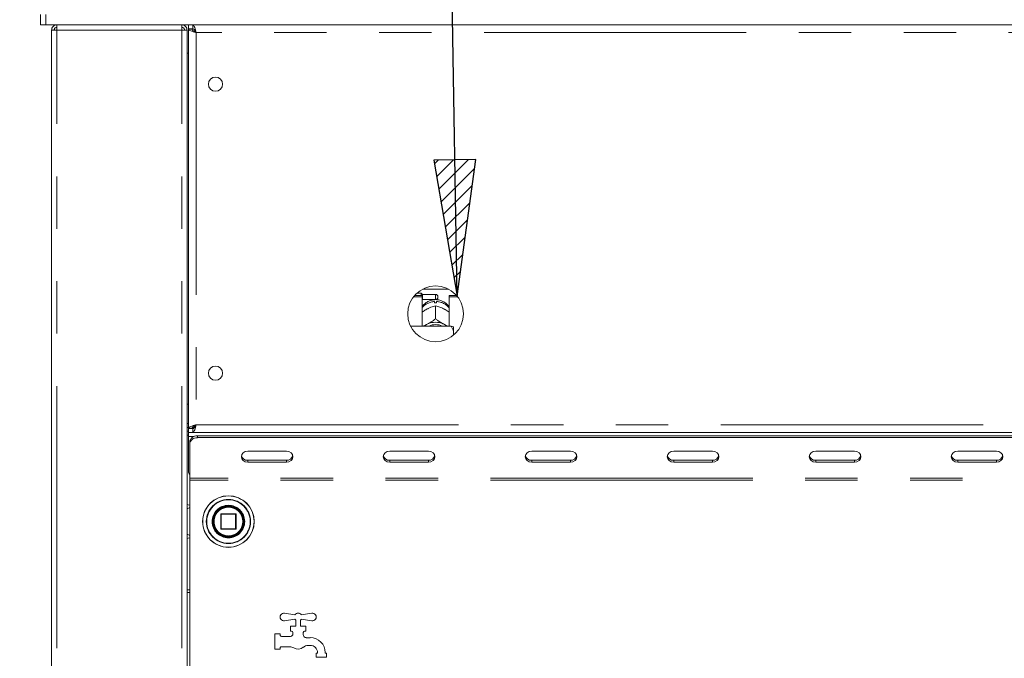
# Model space of a CAD drawing. Units: millimetres. Extents: x 5 to 415, y 5 to 292.
# Drawn here: x 73 to 97, y 230 to 245 of the extents above; entities that cross this region are included whole.
import ezdxf

# ---------------------------------------------------------------- set-up
doc = ezdxf.new("R2010")
doc.units = ezdxf.units.MM
doc.linetypes.add('PHANTOM', pattern=[12.7, 6.35, -1.27, 1.27, -1.27, 1.27, -1.27])
doc.layers.add('BEMAßUNG', color=96, linetype='Continuous')
doc.layers.add('SLD-0', color=179, linetype='Continuous')
doc.styles.add('SLDTEXTSTYLE0', font='TXT', dxfattribs={"width": 0.75})
doc.styles.add('SLDTEXTSTYLE2', font='TXT', dxfattribs={"width": 0.96})
doc.dimstyles.new('SLDDIMSTYLE0', dxfattribs={"dimtxt": 3.5, "dimasz": 3.302, "dimexe": 0, "dimexo": 0.0625, "dimgap": 0.875, "dimtad": 1, "dimdec": 0, "dimlfac": 12.5, "dimrnd": 1e-09, "dimzin": 12, "dimdsep": 46, "dimtxsty": 'SLDTEXTSTYLE0', "dimblk1": 'NONE', "dimblk2": 'NONE', "dimsah": 1, "dimcen": 0.09, "dimadec": 0, "dimazin": 3, "dimtfac": 1, "dimtdec": 0, "dimtofl": 0, "dimtmove": 0, "dimatfit": 3, "dimldrblk": 'NONE', "dimfxl": 0, "dimfrac": 2, "dimtolj": 1, "dimtzin": 12, "dimarcsym": 0})
doc.dimstyles.new('SLDDIMSTYLE2', dxfattribs={"dimtxt": 3.5, "dimasz": 3.302, "dimexe": 0, "dimexo": 0.0625, "dimgap": 0.875, "dimtad": 1, "dimdec": 0, "dimlfac": 12.5, "dimrnd": 1e-09, "dimzin": 12, "dimdsep": 46, "dimtxsty": 'SLDTEXTSTYLE0', "dimblk1": 'NONE', "dimblk2": 'NONE', "dimsah": 1, "dimcen": 0.09, "dimadec": 0, "dimazin": 3, "dimtfac": 1, "dimtofl": 0, "dimtmove": 0, "dimatfit": 3, "dimldrblk": 'NONE', "dimfxl": 0, "dimfrac": 2, "dimtolj": 1, "dimtzin": 12, "dimarcsym": 0})

# ---------------------------------------------------------------- blocks, each defined once
blk = doc.blocks.new('_D_2')
at = {"layer": 'BEMAßUNG'}
for p, q in [((73.109, 248.067), (58.897, 248.067)), ((59.897, 248.067), (59.897, 194.973)), ((76.14, 194.973), (58.897, 194.973))]:
    blk.add_line(p, q, dxfattribs=at)
for points in [[(59.897, 248.067), (59.389, 244.765), (60.405, 244.765)], [(59.897, 194.973), (60.405, 198.275), (59.389, 198.275)]]:
    blk.add_solid(points, dxfattribs=at)
at = {"layer": 'BEMAßUNG', "insert": (55.648, 222.098), "char_height": 3.5, "attachment_point": 1, "rotation": 90, "style": 'SLDTEXTSTYLE2'}
blk.add_mtext('850', dxfattribs=at)
blk = doc.blocks.new('_None')
blk = doc.blocks.new('_D_3')
at = {"layer": 'BEMAßUNG'}
for p, q in [((73.109, 257.437), (52.782, 257.437)), ((53.782, 257.437), (53.782, 194.973)), ((76.14, 194.973), (52.782, 194.973))]:
    blk.add_line(p, q, dxfattribs=at)
for points in [[(53.782, 257.437), (53.274, 254.135), (54.29, 254.135)], [(53.782, 194.973), (54.29, 198.275), (53.274, 198.275)]]:
    blk.add_solid(points, dxfattribs=at)
at = {"layer": 'BEMAßUNG', "insert": (49.533, 225.747), "char_height": 3.5, "attachment_point": 1, "rotation": 90, "style": 'SLDTEXTSTYLE2'}
blk.add_mtext('1000', dxfattribs=at)
blk = doc.blocks.new('_D_8')
at = {"layer": 'BEMAßUNG'}
for p, q in [((73.109, 248.067), (68.947, 248.067)), ((69.947, 204.317), (69.947, 248.067)), ((73.379, 204.317), (68.947, 204.317))]:
    blk.add_line(p, q, dxfattribs=at)
for points in [[(69.947, 248.067), (69.439, 244.765), (70.455, 244.765)], [(69.947, 204.317), (70.455, 207.619), (69.439, 207.619)]]:
    blk.add_solid(points, dxfattribs=at)
at = {"layer": 'BEMAßUNG', "insert": (65.698, 227.04), "char_height": 3.5, "attachment_point": 1, "rotation": 90, "style": 'SLDTEXTSTYLE2'}
blk.add_mtext('700', dxfattribs=at)

msp = doc.modelspace()

# ---------------------------------------------------------------- hatches: boundary and pattern name
at = {"layer": 'BEMAßUNG'}
h = msp.add_hatch(dxfattribs=at)
h.set_pattern_fill('ANSI31', color=256, scale=0.08, style=0)
h.paths.add_polyline_path([(83.505, 241.668), (84.065, 238.374), (84.521, 241.684)], flags=0)

# ---------------------------------------------------------------- linework, layer by layer
for p, q in [((84.065, 238.374), (83.629, 265.778)), ((84.521, 241.684), (83.505, 241.668)), ((83.505, 241.668), (84.065, 238.374)), ((84.065, 238.374), (84.521, 241.684))]:
    msp.add_line(p, q, dxfattribs=at)
at = {"layer": 'SLD-0', "color": 179, "linetype": 'Continuous', "lineweight": 18}
for p, q in [((73.984, 244.942), (73.984, 245.192)), ((74.109, 245.192), (74.109, 244.942)), ((74.109, 244.942), (73.984, 244.942)), ((74.109, 244.942), (120.109, 244.942)), ((74.234, 244.942), (74.109, 244.942)), ((74.375, 244.817), (74.25, 244.817)), ((74.25, 204.442), (74.25, 244.817)), ((74.375, 244.942), (74.375, 244.88)), ((77.406, 244.942), (77.406, 244.88)), ((77.406, 244.88), (77.43, 244.874)), ((77.531, 244.817), (77.406, 244.817)), ((77.531, 204.386), (77.531, 244.817)), ((77.562, 244.942), (77.562, 244.848)), ((77.669, 244.848), (77.562, 244.848)), ((77.656, 244.842), (77.562, 244.842)), ((77.562, 244.835), (77.562, 244.842)), ((77.656, 244.835), (77.562, 244.835)), ((77.562, 235.174), (77.562, 244.835)), ((77.656, 244.835), (77.656, 244.842)), ((77.669, 244.942), (77.669, 244.848)), ((77.531, 244.255), (77.562, 244.255)), ((83.042, 238.39), (83.219, 238.39)), ((83.197, 238.442), (83.093, 238.442)), ((83.228, 238.411), (83.197, 238.442)), ((83.197, 238.39), (83.197, 238.442)), ((83.219, 238.35), (83.219, 238.39)), ((83.547, 238.411), (83.228, 238.411)), ((83.228, 238.411), (83.228, 238.286)), ((83.237, 238.542), (83.856, 238.542)), ((83.875, 238.39), (84.052, 238.39)), ((83.875, 238.35), (83.875, 238.39)), ((83.009, 238.35), (83.219, 238.35)), ((83.219, 238.35), (83.219, 237.643)), ((83.219, 238.276), (83.228, 238.286)), ((83.228, 238.286), (83.547, 238.286)), ((83.522, 238.205), (83.522, 238.238)), ((83.572, 238.238), (83.572, 238.205)), ((83.603, 238.355), (83.603, 238.342)), ((83.875, 237.643), (83.875, 238.35)), ((83.875, 238.35), (84.084, 238.35)), ((83.33, 238.052), (83.357, 238.066)), ((83.547, 238.139), (83.547, 237.822)), ((83.547, 238.139), (83.547, 238.139)), ((83.547, 238.139), (83.547, 238.139)), ((83.737, 238.066), (83.763, 238.052)), ((83.29, 237.656), (83.33, 237.682)), ((83.33, 237.682), (83.357, 237.696)), ((83.547, 237.822), (83.547, 237.822)), ((83.547, 237.822), (83.547, 237.822)), ((83.547, 237.822), (83.547, 237.822)), ((83.737, 237.696), (83.763, 237.682)), ((83.763, 237.682), (83.803, 237.656)), ((83.922, 237.643), (82.942, 237.643)), ((83.273, 237.643), (83.29, 237.656)), ((83.803, 237.656), (83.821, 237.643)), ((83.984, 237.507), (83.984, 237.628)), ((83.984, 237.507), (83.984, 237.428)), ((77.562, 235.755), (77.531, 235.755)), ((77.562, 235.192), (77.531, 235.192)), ((77.562, 235.098), (77.531, 235.098)), ((77.656, 235.174), (77.562, 235.174)), ((77.562, 235.174), (77.562, 235.167)), ((77.656, 235.167), (77.562, 235.167)), ((77.562, 235.067), (77.562, 235.161)), ((77.669, 235.161), (77.562, 235.161)), ((77.669, 235.067), (77.562, 235.067)), ((77.562, 235.067), (77.562, 234.973)), ((77.656, 235.174), (77.656, 235.167)), ((77.703, 235.192), (77.662, 235.192)), ((77.669, 235.067), (77.669, 235.161)), ((77.669, 235.067), (116.549, 235.067)), ((77.703, 235.227), (77.703, 235.179)), ((77.562, 235.005), (77.531, 235.005)), ((77.562, 234.13), (77.562, 234.973)), ((77.594, 234.78), (77.594, 234.827)), ((77.781, 234.989), (116.437, 234.989)), ((77.781, 234.943), (116.437, 234.943)), ((77.594, 233.958), (77.594, 234.78)), ((78.889, 234.578), (78.855, 234.534)), ((78.94, 234.607), (78.889, 234.578)), ((79, 234.618), (78.94, 234.607)), ((79.937, 234.618), (79, 234.618)), ((79.997, 234.607), (79.937, 234.618)), ((80.048, 234.578), (79.997, 234.607)), ((80.082, 234.534), (80.048, 234.578)), ((82.327, 234.578), (82.293, 234.534)), ((82.377, 234.607), (82.327, 234.578)), ((82.437, 234.618), (82.377, 234.607)), ((83.375, 234.618), (82.437, 234.618)), ((83.435, 234.607), (83.375, 234.618)), ((83.485, 234.578), (83.435, 234.607)), ((83.519, 234.534), (83.485, 234.578)), ((85.764, 234.578), (85.73, 234.534)), ((85.815, 234.607), (85.764, 234.578)), ((85.875, 234.618), (85.815, 234.607)), ((86.812, 234.618), (85.875, 234.618)), ((86.872, 234.607), (86.812, 234.618)), ((86.923, 234.578), (86.872, 234.607)), ((86.957, 234.534), (86.923, 234.578)), ((89.202, 234.578), (89.168, 234.534)), ((89.252, 234.607), (89.202, 234.578)), ((89.312, 234.618), (89.252, 234.607)), ((90.25, 234.618), (89.312, 234.618)), ((90.31, 234.607), (90.25, 234.618)), ((90.36, 234.578), (90.31, 234.607)), ((90.394, 234.534), (90.36, 234.578)), ((92.639, 234.578), (92.605, 234.534)), ((92.69, 234.607), (92.639, 234.578)), ((92.75, 234.618), (92.69, 234.607)), ((93.687, 234.618), (92.75, 234.618)), ((93.747, 234.607), (93.687, 234.618)), ((93.798, 234.578), (93.747, 234.607)), ((93.832, 234.534), (93.798, 234.578)), ((96.077, 234.578), (96.043, 234.534)), ((96.127, 234.607), (96.077, 234.578)), ((96.187, 234.618), (96.127, 234.607)), ((97.125, 234.618), (96.187, 234.618)), ((97.185, 234.607), (97.125, 234.618)), ((97.235, 234.578), (97.185, 234.607)), ((97.269, 234.534), (97.235, 234.578)), ((78.855, 234.534), (78.844, 234.482)), ((78.844, 234.482), (78.855, 234.431)), ((78.855, 234.431), (78.889, 234.387)), ((78.889, 234.387), (78.94, 234.357)), ((78.94, 234.357), (79, 234.347)), ((79, 234.394), (79.937, 234.394)), ((79, 234.347), (79.937, 234.347)), ((79.937, 234.347), (79.997, 234.357)), ((79.997, 234.357), (80.048, 234.387)), ((80.048, 234.387), (80.082, 234.431)), ((80.094, 234.482), (80.082, 234.534)), ((80.082, 234.431), (80.094, 234.482)), ((82.293, 234.534), (82.281, 234.482)), ((82.281, 234.482), (82.293, 234.431)), ((82.293, 234.431), (82.327, 234.387)), ((82.327, 234.387), (82.377, 234.357)), ((82.377, 234.357), (82.437, 234.347)), ((82.437, 234.394), (83.375, 234.394)), ((82.437, 234.347), (83.375, 234.347)), ((83.375, 234.347), (83.435, 234.357)), ((83.435, 234.357), (83.485, 234.387)), ((83.485, 234.387), (83.519, 234.431)), ((83.531, 234.482), (83.519, 234.534)), ((83.519, 234.431), (83.531, 234.482)), ((85.73, 234.534), (85.719, 234.482)), ((85.719, 234.482), (85.73, 234.431)), ((85.73, 234.431), (85.764, 234.387)), ((85.764, 234.387), (85.815, 234.357)), ((85.815, 234.357), (85.875, 234.347)), ((85.875, 234.394), (86.812, 234.394)), ((85.875, 234.347), (86.812, 234.347)), ((86.812, 234.347), (86.872, 234.357)), ((86.872, 234.357), (86.923, 234.387)), ((86.923, 234.387), (86.957, 234.431)), ((86.969, 234.482), (86.957, 234.534)), ((86.957, 234.431), (86.969, 234.482)), ((89.168, 234.534), (89.156, 234.482)), ((89.156, 234.482), (89.168, 234.431)), ((89.168, 234.431), (89.202, 234.387)), ((89.202, 234.387), (89.252, 234.357)), ((89.252, 234.357), (89.312, 234.347)), ((89.312, 234.394), (90.25, 234.394)), ((89.312, 234.347), (90.25, 234.347)), ((90.25, 234.347), (90.31, 234.357)), ((90.31, 234.357), (90.36, 234.387)), ((90.36, 234.387), (90.394, 234.431)), ((90.406, 234.482), (90.394, 234.534)), ((90.394, 234.431), (90.406, 234.482)), ((92.605, 234.534), (92.594, 234.482)), ((92.594, 234.482), (92.605, 234.431)), ((92.605, 234.431), (92.639, 234.387)), ((92.639, 234.387), (92.69, 234.357)), ((92.69, 234.357), (92.75, 234.347)), ((92.75, 234.394), (93.687, 234.394)), ((92.75, 234.347), (93.687, 234.347)), ((93.687, 234.347), (93.747, 234.357)), ((93.747, 234.357), (93.798, 234.387)), ((93.798, 234.387), (93.832, 234.431)), ((93.844, 234.482), (93.832, 234.534)), ((93.832, 234.431), (93.844, 234.482)), ((96.043, 234.534), (96.031, 234.482)), ((96.031, 234.482), (96.043, 234.431)), ((96.043, 234.431), (96.077, 234.387)), ((96.077, 234.387), (96.127, 234.357)), ((96.127, 234.357), (96.187, 234.347)), ((96.187, 234.394), (97.125, 234.394)), ((96.187, 234.347), (97.125, 234.347)), ((97.125, 234.347), (97.185, 234.357)), ((97.185, 234.357), (97.235, 234.387)), ((97.235, 234.387), (97.269, 234.431)), ((97.281, 234.482), (97.269, 234.534)), ((97.269, 234.431), (97.281, 234.482)), ((77.594, 233.958), (77.594, 233.911)), ((77.594, 233.911), (77.594, 223.848)), ((78.344, 233.086), (78.344, 232.736)), ((78.706, 233.098), (78.356, 233.098)), ((78.719, 232.736), (78.719, 233.086)), ((78.902, 232.859), (78.906, 232.912)), ((78.356, 232.723), (78.706, 232.723)), ((77.594, 231.261), (77.531, 231.261)), ((77.531, 231.255), (77.594, 231.255)), ((77.594, 231.192), (77.531, 231.192)), ((79.889, 230.691), (80.141, 230.651)), ((80.141, 230.546), (79.889, 230.506)), ((80.162, 230.38), (80.162, 230.523)), ((80.275, 230.523), (80.275, 230.38)), ((80.296, 230.651), (80.548, 230.691)), ((80.548, 230.506), (80.296, 230.546)), ((80.031, 230.255), (80.031, 230.38)), ((80.031, 230.38), (80.162, 230.38)), ((80.275, 230.38), (80.406, 230.38)), ((80.406, 230.38), (80.406, 230.255)), ((79.656, 229.817), (79.656, 230.192)), ((79.656, 230.192), (79.781, 230.192)), ((79.781, 230.192), (79.781, 230.161)), ((79.812, 230.13), (80.031, 230.13)), ((80.062, 230.255), (80.031, 230.255)), ((80.094, 230.192), (80.094, 230.223)), ((80.344, 230.223), (80.344, 230.17)), ((80.406, 230.255), (80.375, 230.255)), ((80.414, 230.098), (80.512, 230.098)), ((79.781, 229.817), (79.656, 229.817)), ((79.781, 229.848), (79.781, 229.817)), ((80.011, 229.88), (79.812, 229.88)), ((80.512, 229.911), (80.467, 229.911)), ((80.656, 229.63), (80.656, 229.723)), ((80.656, 229.723), (80.687, 229.723)), ((80.906, 229.63), (80.656, 229.63)), ((80.687, 229.723), (80.687, 229.736)), ((80.875, 229.736), (80.875, 229.723)), ((80.875, 229.723), (80.906, 229.723)), ((80.906, 229.723), (80.906, 229.63))]:
    msp.add_line(p, q, dxfattribs=at)
at = {"layer": 'SLD-0', "color": 8, "linetype": 'PHANTOM', "lineweight": 18}
for p, q in [((74.375, 204.442), (74.375, 244.817)), ((77.406, 244.817), (74.375, 244.817)), ((77.406, 204.442), (77.406, 244.817)), ((116.469, 244.755), (77.75, 244.755)), ((77.75, 244.755), (77.75, 235.255)), ((83.547, 238.286), (83.547, 238.411)), ((77.562, 235.286), (77.531, 235.286)), ((77.75, 235.255), (116.469, 235.255)), ((77.562, 234.973), (77.699, 234.973)), ((77.781, 234.989), (77.781, 234.943)), ((79, 234.394), (79, 234.347)), ((79.937, 234.394), (79.937, 234.347)), ((82.437, 234.394), (82.437, 234.347)), ((83.375, 234.394), (83.375, 234.347)), ((85.875, 234.394), (85.875, 234.347)), ((86.812, 234.394), (86.812, 234.347)), ((89.312, 234.394), (89.312, 234.347)), ((90.25, 234.394), (90.25, 234.347)), ((92.75, 234.394), (92.75, 234.347)), ((93.687, 234.394), (93.687, 234.347)), ((96.187, 234.394), (96.187, 234.347)), ((97.125, 234.394), (97.125, 234.347)), ((116.625, 233.958), (77.594, 233.958)), ((116.625, 233.911), (77.594, 233.911)), ((77.594, 233.251), (77.531, 233.217)), ((78.347, 233.086), (78.344, 233.086)), ((78.356, 233.086), (78.347, 233.086)), ((78.356, 233.098), (78.356, 233.086)), ((78.356, 233.086), (78.706, 233.086)), ((78.356, 232.736), (78.356, 233.086)), ((78.706, 233.086), (78.706, 233.098)), ((78.719, 233.086), (78.706, 233.086)), ((78.706, 233.086), (78.706, 232.736)), ((78.925, 232.915), (78.925, 232.911)), ((79.057, 232.908), (79.057, 232.911)), ((78.344, 232.736), (78.356, 232.736)), ((78.356, 232.736), (78.356, 232.723)), ((78.706, 232.736), (78.356, 232.736)), ((78.706, 232.723), (78.706, 232.736)), ((78.706, 232.736), (78.719, 232.736)), ((77.531, 232.605), (77.594, 232.57))]:
    msp.add_line(p, q, dxfattribs=at)
at = {"layer": 'SLD-0', "color": 179, "linetype": 'Continuous', "lineweight": 18}
for centre, radius in [((78.219, 243.505), 0.172), ((83.547, 237.942), 0.675), ((78.219, 236.505), 0.172), ((78.531, 232.911), 0.625), ((78.531, 232.911), 0.381), ((78.531, 232.911), 0.375), ((78.531, 232.911), 0.362)]:
    msp.add_circle(centre, radius, dxfattribs=at)
at = {"layer": 'SLD-0', "color": 8, "linetype": 'PHANTOM', "lineweight": 18}
for radius in [0.621, 0.535]:
    msp.add_circle((78.531, 232.911), radius, dxfattribs=at)
at = {"layer": 'SLD-0', "color": 179, "linetype": 'Continuous', "lineweight": 18}
for centre, radius, start, end in [((83.547, 238.355), 0.0563, 0, 90), ((83.547, 237.758), 0.448, 86.8015, 93.1985), ((83.547, 238.342), 0.0563, 270, 0), ((83.547, 237.296), 0.443, 64.6149, 115.3851), ((83.547, 237.308), 0.374, 63.4997, 116.5003), ((77.769, 234.814), 0.176, 86.188, 175.599), ((77.769, 234.767), 0.176, 86.1884, 175.5986), ((78.991, 234.544), 0.15, 194.6905, 273.2741), ((79.946, 234.544), 0.15, 266.7256, 345.3098), ((82.429, 234.544), 0.15, 194.6896, 273.275), ((83.383, 234.544), 0.15, 266.7255, 345.3096), ((85.866, 234.544), 0.15, 194.6898, 273.2751), ((86.821, 234.544), 0.15, 266.7252, 345.3102), ((89.304, 234.544), 0.15, 194.6896, 273.275), ((90.258, 234.544), 0.15, 266.7249, 345.3104), ((92.741, 234.544), 0.15, 194.6896, 273.275), ((93.696, 234.544), 0.15, 266.725, 345.3103), ((96.179, 234.544), 0.15, 194.6897, 273.275), ((97.133, 234.544), 0.15, 266.725, 345.3102), ((77.687, 234.13), 0.125, 180, 221.4096), ((78.356, 233.086), 0.0125, 89.9973, 180), ((78.706, 233.086), 0.0125, 45, 90), ((78.706, 233.086), 0.0125, 0, 45), ((78.356, 232.736), 0.0125, 180, 225), ((78.356, 232.736), 0.0125, 225, 270), ((78.706, 232.736), 0.0125, 270, 315), ((78.706, 232.736), 0.0125, 315, 0), ((79.875, 230.598), 0.0937, 81, 279), ((80.219, 230.598), 0.0938, 34.2398, 145.7602), ((80.219, 230.598), 0.0937, 214.2398, 233.1303), ((80.219, 230.598), 0.0938, 306.8699, 325.7602), ((80.562, 230.598), 0.0938, 261, 99), ((79.812, 230.161), 0.0313, 179.9994, 270.0002), ((80.031, 230.192), 0.0625, 270, 0), ((80.062, 230.223), 0.0313, 0.0008, 90), ((80.375, 230.223), 0.0312, 90, 180), ((80.406, 230.17), 0.0625, 179.9999, 221.4096), ((80.219, 230.005), 0.188, 38.6822, 41.4096), ((80.414, 230.161), 0.0625, 218.6822, 270), ((80.512, 229.736), 0.363, 0, 89.9999), ((79.812, 229.848), 0.0313, 89.9998, 180), ((80.011, 229.692), 0.188, 56.4427, 90), ((80.219, 230.005), 0.187, 236.4427, 311.4096), ((80.467, 229.723), 0.187, 89.9999, 131.4096), ((80.512, 229.736), 0.175, 359.9999, 90)]:
    msp.add_arc(centre, radius, start, end, dxfattribs=at)
at = {"layer": 'SLD-0', "color": 8, "linetype": 'PHANTOM', "lineweight": 18}
for centre, radius, start, end in [((83.54, 237.82), 0.419, 92.5515, 140.228), ((83.554, 237.822), 0.417, 39.6606, 87.5599), ((78.531, 232.911), 0.526, 0, 359.688), ((78.531, 232.911), 0.394, 0.672, 360)]:
    msp.add_arc(centre, radius, start, end, dxfattribs=at)
at = {"layer": 'SLD-0', "color": 179, "linetype": 'Continuous', "lineweight": 18}
for points, knots in [([(74.375, 244.942), (74.358, 244.94), (74.326, 244.936), (74.284, 244.907), (74.255, 244.866), (74.252, 244.833), (74.25, 244.817)], [0, 0, 0, 0, 0.249997, 0.5, 0.749998, 1, 1, 1, 1]), ([(74.375, 244.88), (74.367, 244.879), (74.35, 244.877), (74.33, 244.862), (74.315, 244.842), (74.313, 244.825), (74.312, 244.817)], [0, 0, 0, 0, 0.249989, 0.499994, 0.749998, 1, 1, 1, 1]), ([(74.375, 244.817), (74.375, 244.833), (74.376, 244.866), (74.377, 244.907), (74.378, 244.936), (74.379, 244.94), (74.379, 244.942)], [0, 0, 0, 0, 0.250002, 0.500007, 0.750012, 1, 1, 1, 1]), ([(77.402, 244.942), (77.402, 244.94), (77.403, 244.936), (77.404, 244.907), (77.405, 244.866), (77.406, 244.833), (77.406, 244.817)], [0, 0, 0, 0, 0.249989, 0.499993, 0.749999, 1, 1, 1, 1]), ([(77.406, 244.942), (77.422, 244.94), (77.455, 244.936), (77.496, 244.907), (77.525, 244.866), (77.529, 244.833), (77.531, 244.817)], [0, 0, 0, 0, 0.250005, 0.499999, 0.750001, 1, 1, 1, 1]), ([(77.406, 244.88), (77.414, 244.879), (77.431, 244.877), (77.451, 244.862), (77.466, 244.842), (77.468, 244.825), (77.469, 244.817)], [0, 0, 0, 0, 0.250003, 0.5000033, 0.7500028, 1, 1, 1, 1]), ([(77.75, 244.755), (77.725, 244.761), (77.676, 244.775), (77.614, 244.795), (77.571, 244.815), (77.565, 244.828), (77.562, 244.835)], [0, 0, 0, 0, 0.25, 0.499999, 0.750001, 1, 1, 1, 1]), ([(77.75, 244.755), (77.737, 244.761), (77.713, 244.775), (77.682, 244.795), (77.66, 244.815), (77.657, 244.828), (77.656, 244.835)], [0, 0, 0, 0, 0.2499995, 0.4999975, 0.7499928, 1, 1, 1, 1]), ([(77.669, 244.942), (77.675, 244.94), (77.687, 244.935), (77.705, 244.901), (77.723, 244.85), (77.738, 244.798), (77.747, 244.765), (77.75, 244.755)], [0, 0, 0, 0, 0.222587, 0.445203, 0.667824, 0.89044, 1, 1, 1, 1]), ([(77.669, 244.848), (77.677, 244.846), (77.691, 244.843), (77.712, 244.819), (77.731, 244.788), (77.744, 244.765), (77.75, 244.755)], [0, 0, 0, 0, 0.286284, 0.531451, 0.776533, 1, 1, 1, 1]), ([(83.528, 238.285), (83.499, 238.282), (83.441, 238.276), (83.356, 238.242), (83.281, 238.187), (83.234, 238.143), (83.219, 238.115), (83.219, 238.115)], [0, 0, 0, 0, 0.232356, 0.482277, 0.738787, 0.99932, 1, 1, 1, 1]), ([(83.875, 238.112), (83.869, 238.12), (83.849, 238.153), (83.798, 238.199), (83.727, 238.246), (83.648, 238.277), (83.592, 238.283), (83.566, 238.285)], [0, 0, 0, 0, 0.083029, 0.31738, 0.549336, 0.780913, 1, 1, 1, 1]), ([(83.219, 237.982), (83.228, 237.989), (83.263, 238.015), (83.302, 238.036), (83.33, 238.052)], [0, 0, 0, 0, 0.257973, 1, 1, 1, 1]), ([(83.357, 238.066), (83.361, 238.068), (83.407, 238.091), (83.473, 238.117), (83.528, 238.134), (83.547, 238.139)], [0, 0, 0, 0, 0.06933, 0.697677, 1, 1, 1, 1]), ([(83.547, 238.139), (83.581, 238.129), (83.642, 238.11), (83.708, 238.079), (83.737, 238.066)], [0, 0, 0, 0, 0.570679, 1, 1, 1, 1]), ([(83.763, 238.052), (83.767, 238.05), (83.806, 238.029), (83.842, 238.004), (83.875, 237.982)], [0, 0, 0, 0, 0.119807, 1, 1, 1, 1]), ([(83.33, 237.682), (83.326, 237.68), (83.293, 237.664), (83.262, 237.652), (83.236, 237.643)], [0, 0, 0, 0, 0.141738, 1, 1, 1, 1]), ([(83.547, 237.822), (83.512, 237.796), (83.451, 237.751), (83.385, 237.712), (83.357, 237.696)], [0, 0, 0, 0, 0.570675, 1, 1, 1, 1]), ([(83.737, 237.696), (83.732, 237.699), (83.686, 237.724), (83.621, 237.766), (83.565, 237.808), (83.547, 237.822)], [0, 0, 0, 0, 0.069329, 0.697678, 1, 1, 1, 1]), ([(83.853, 237.643), (83.851, 237.643), (83.823, 237.653), (83.792, 237.668), (83.763, 237.682)], [0, 0, 0, 0, 0.069428, 1, 1, 1, 1]), ([(83.984, 237.507), (83.976, 237.531), (83.959, 237.578), (83.934, 237.622), (83.922, 237.643)], [0, 0, 0, 0, 0.523335, 1, 1, 1, 1]), ([(83.922, 237.643), (83.944, 237.638), (83.969, 237.634), (83.983, 237.629), (83.984, 237.628)], [0, 0, 0, 0, 0.915494, 1, 1, 1, 1]), ([(77.562, 235.174), (77.565, 235.181), (77.571, 235.194), (77.614, 235.214), (77.676, 235.234), (77.725, 235.248), (77.75, 235.255)], [0, 0, 0, 0, 0.249999, 0.500001, 0.749999, 1, 1, 1, 1]), ([(77.656, 235.174), (77.657, 235.181), (77.66, 235.194), (77.682, 235.214), (77.713, 235.234), (77.737, 235.248), (77.75, 235.255)], [0, 0, 0, 0, 0.250008, 0.500001, 0.75, 1, 1, 1, 1]), ([(77.75, 235.255), (77.744, 235.233), (77.732, 235.189), (77.714, 235.131), (77.696, 235.089), (77.681, 235.069), (77.672, 235.068), (77.669, 235.067)], [0, 0, 0, 0, 0.22259, 0.445203, 0.667819, 0.890439, 1, 1, 1, 1]), ([(77.75, 235.255), (77.742, 235.24), (77.728, 235.214), (77.707, 235.183), (77.688, 235.164), (77.675, 235.162), (77.669, 235.161)], [0, 0, 0, 0, 0.286289, 0.531451, 0.776536, 1, 1, 1, 1]), ([(77.594, 233.304), (77.593, 233.304), (77.569, 233.311), (77.547, 233.316), (77.526, 233.321)], [0, 0, 0, 0, 0.034735, 1, 1, 1, 1]), ([(78.846, 233.114), (78.846, 233.114), (78.846, 233.114), (78.847, 233.113), (78.848, 233.111), (78.849, 233.109), (78.85, 233.107), (78.852, 233.105), (78.853, 233.102), (78.854, 233.101), (78.855, 233.1)], [0, 0, 0, 0, 0.123056, 0.245343, 0.369359, 0.493808, 0.619631, 0.746149, 0.873216, 1, 1, 1, 1]), ([(78.888, 233.025), (78.888, 233.025), (78.888, 233.025), (78.889, 233.024), (78.889, 233.022), (78.89, 233.02), (78.89, 233.018), (78.891, 233.015), (78.892, 233.012), (78.893, 233.01), (78.893, 233.009)], [0, 0, 0, 0, 0.122896, 0.244994, 0.369155, 0.493693, 0.61978, 0.746297, 0.873303, 1, 1, 1, 1]), ([(78.864, 232.739), (78.864, 232.739), (78.864, 232.739), (78.864, 232.738), (78.863, 232.737), (78.862, 232.735), (78.861, 232.732), (78.859, 232.73), (78.858, 232.727), (78.857, 232.726), (78.857, 232.725)], [0, 0, 0, 0, 0.122897, 0.24499, 0.369144, 0.493684, 0.619761, 0.746302, 0.873303, 1, 1, 1, 1]), ([(78.897, 232.831), (78.897, 232.831), (78.897, 232.831), (78.897, 232.83), (78.897, 232.828), (78.896, 232.826), (78.896, 232.824), (78.895, 232.821), (78.894, 232.818), (78.894, 232.816), (78.894, 232.815)], [0, 0, 0, 0, 0.122892, 0.244998, 0.369166, 0.493674, 0.619739, 0.746273, 0.873283, 1, 1, 1, 1]), ([(77.526, 232.501), (77.546, 232.505), (77.569, 232.511), (77.592, 232.517), (77.594, 232.518)], [0, 0, 0, 0, 0.932733, 1, 1, 1, 1])]:
    msp.add_open_spline(points, degree=3, knots=knots, dxfattribs=at)
at = {"layer": 'SLD-0', "color": 8, "linetype": 'PHANTOM', "lineweight": 18}
for points, knots in [([(78.181, 232.911), (78.186, 232.955), (78.193, 233.023), (78.237, 233.104), (78.282, 233.16), (78.338, 233.205), (78.419, 233.248), (78.531, 233.269), (78.643, 233.248), (78.724, 233.205), (78.78, 233.16), (78.825, 233.104), (78.869, 233.023), (78.876, 232.955), (78.881, 232.911)], [0, 0, 0, 0, 0.119728, 0.18418, 0.249999, 0.31582, 0.380271, 0.5, 0.619729, 0.68418, 0.75, 0.81582, 0.880272, 1, 1, 1, 1]), ([(78.881, 232.911), (78.876, 232.867), (78.869, 232.799), (78.825, 232.718), (78.78, 232.662), (78.724, 232.616), (78.643, 232.574), (78.531, 232.552), (78.419, 232.574), (78.338, 232.616), (78.282, 232.662), (78.237, 232.718), (78.193, 232.799), (78.186, 232.867), (78.181, 232.911)], [0, 0, 0, 0, 0.119729, 0.18418, 0.25, 0.31582, 0.380272, 0.5, 0.619729, 0.68418, 0.75, 0.815819, 0.880271, 1, 1, 1, 1])]:
    msp.add_open_spline(points, degree=3, knots=knots, dxfattribs=at)

# ---------------------------------------------------------------- dimensions: what is measured, and where the dimension line sits
at = {"layer": 'BEMAßUNG'}
for base, p1, p2, dimstyle, picture, middle in [((53.782, 257.437), (77.14, 194.973), (74.109, 257.437), 'SLDDIMSTYLE2', '_D_3', (53.782, 230.919)), ((59.897, 248.067), (77.14, 194.973), (74.109, 248.067), 'SLDDIMSTYLE0', '_D_2', (59.897, 225.977)), ((69.947, 204.317), (74.109, 248.067), (74.379, 204.317), 'SLDDIMSTYLE2', '_D_8', (69.947, 230.919))]:
    dim = msp.add_linear_dim(base=base, p1=p1, p2=p2, angle=90, dimstyle=dimstyle, dxfattribs=at)
    dim.commit()
    dim.dimension.update_dxf_attribs({"geometry": picture, "text_midpoint": middle, "dimtype": 160})

doc.saveas('drawing.dxf')
